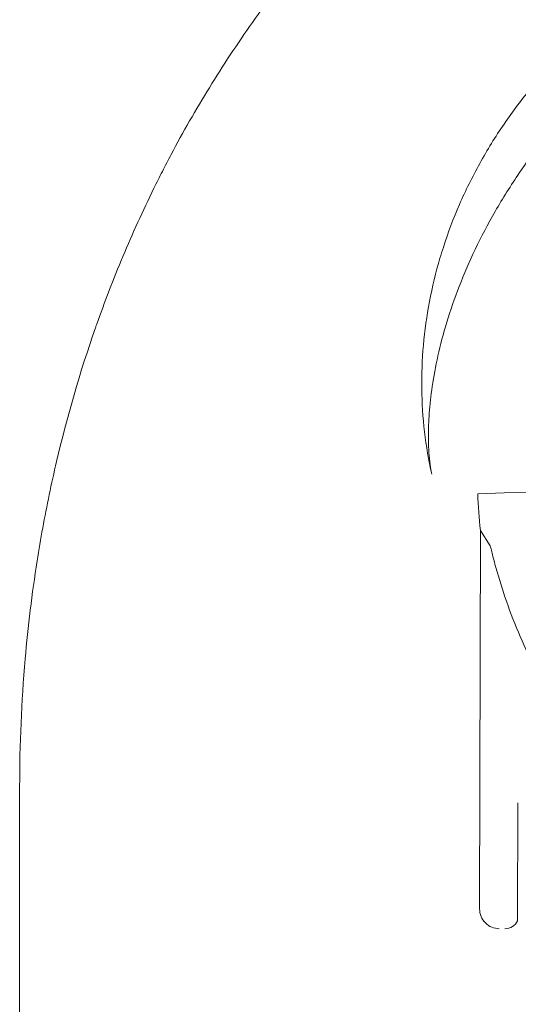
# Model space of a CAD drawing. Units: millimetres. Extents: x 2167 to 19667, y -823 to 13677.
# Drawn here: x 6177 to 6265, y 6236 to 6411 of the extents above; entities that cross this region are included whole.
import ezdxf

# ---------------------------------------------------------------- set-up
doc = ezdxf.new("R2010")
doc.units = ezdxf.units.MM
doc.header["$MEASUREMENT"] = 0

msp = doc.modelspace()

# ---------------------------------------------------------------- linework, layer by layer
at = {"color": 0, "linetype": 'Continuous', "lineweight": 0}
for p, q in [((6258.1, 6326.87), (6262.76, 6327.03)), ((6262.76, 6327.03), (6258.1, 6326.87)), ((6267.2, 6327.18), (6262.76, 6327.03)), ((6262.76, 6327.03), (6262.76, 6327.03)), ((6258.57, 6320.39), (6258.43, 6253.38)), ((6260.33, 6317.69), (6258.57, 6320.39)), ((6265.22, 6272.18), (6265.17, 6251.27))]:
    msp.add_line(p, q, dxfattribs=at)
for centre, radius, start, end in [((6342.84, 6329.7), 84.78, 181.9108, 186.3028), ((6261.93, 6253.37), 3.5, 179.8799, 269.8799), ((6262.92, 6252.37), 2.5, 269.8799, 334.0379)]:
    msp.add_arc(centre, radius, start, end, dxfattribs=at)
for centre, major_axis, ratio, start_param, end_param in [((6309.12, 6352.13), (-57.1, 18.43), 0.292649, 0.000015, 0.000021), ((6166.65, 6411.63), (90.61, -42.3), 0.149865, 6.283119, 6.283229)]:
    msp.add_ellipse(centre, major_axis=major_axis, ratio=ratio, start_param=start_param, end_param=end_param, dxfattribs=at)
for points, knots in [([(6402.81, 6500.84), (6402.74, 6500.84), (6402.66, 6500.84), (6402.59, 6500.84), (6400.74, 6500.84), (6397.03, 6500.8), (6385.78, 6500.43), (6368.53, 6498.95), (6345, 6494.68), (6329.18, 6490.1), (6321.31, 6487.33), (6321.15, 6487.28), (6320.99, 6487.22), (6320.83, 6487.16), (6318.8, 6486.45), (6314.74, 6484.95), (6308.68, 6482.5), (6302.66, 6479.87), (6294.63, 6476.06), (6284.68, 6470.77), (6269.05, 6461.14), (6256.65, 6451.7), (6247.37, 6443.4), (6243.97, 6440.21), (6240.64, 6436.95), (6236.31, 6432.52), (6230.02, 6425.64), (6222.17, 6416), (6214.12, 6404.66), (6208.12, 6394.9), (6204.29, 6387.96), (6202.21, 6383.97), (6200.21, 6379.97), (6197.83, 6374.95), (6195.2, 6368.92), (6192.76, 6362.86), (6191.27, 6358.81), (6190.55, 6356.78), (6190.49, 6356.62), (6190.44, 6356.45), (6190.38, 6356.28), (6187.61, 6348.38), (6184.75, 6338.48), (6182.15, 6326.7), (6181, 6320.84), (6179.35, 6311.1), (6177.49, 6295.67), (6176.94, 6282.46), (6176.94, 6275.01)], [-20.012955, -20.012955, -20.012955, -20.012955, -19.999212, -19.999212, -19.999212, -19.649204, -19.299195, -17.89916, -16.499126, -15.099091, -15.099091, -15.099091, -15.07054, -15.07054, -15.07054, -14.709351, -14.348161, -13.986972, -13.625782, -12.903403, -12.181024, -10.736265, -10.495472, -10.254679, -10.013886, -9.773093, -9.291507, -8.569127, -7.846748, -7.124369, -6.763179, -6.582584, -6.40199, -6.0408, -5.67961, -5.318421, -4.957231, -4.957231, -4.957231, -4.92757, -4.92757, -4.92757, -3.519693, -3.167724, -2.815754, -2.463785, -1.407877, 0, 0, 0, 0]), ([(6252.02, 6370.56), (6252.85, 6373.12), (6253.8, 6375.65), (6255.95, 6380.59), (6257.15, 6383.02), (6259.79, 6387.77), (6261.22, 6390.1), (6264.32, 6394.61), (6265.98, 6396.81), (6269.51, 6401.03), (6271.38, 6403.07), (6275.3, 6406.95), (6277.36, 6408.81), (6281.63, 6412.31), (6283.85, 6413.96), (6288.43, 6417.03), (6290.8, 6418.46), (6295.63, 6421.07), (6298.11, 6422.26), (6303.14, 6424.37), (6305.71, 6425.3), (6310.88, 6426.89), (6313.5, 6427.56), (6318.76, 6428.61), (6321.4, 6429), (6326.68, 6429.51), (6329.31, 6429.62), (6334.55, 6429.58), (6337.16, 6429.42), (6342.32, 6428.83), (6344.88, 6428.4), (6347.41, 6427.84)], [0, 0, 0, 0, 8.094076, 8.094076, 16.220354, 16.220354, 24.412285, 24.412285, 32.654051, 32.654051, 40.927699, 40.927699, 49.21641, 49.21641, 57.505606, 57.505606, 65.776822, 65.776822, 74.014781, 74.014781, 82.200561, 82.200561, 90.316753, 90.316753, 98.346467, 98.346467, 106.284802, 106.284802, 114.131883, 114.131883, 121.943169, 121.943169, 121.943169, 121.943169]), ([(6347.41, 6427.84), (6347.14, 6427.9), (6346.75, 6427.98), (6345.69, 6428.14), (6345.05, 6428.22), (6343.51, 6428.35), (6342.61, 6428.4), (6340.6, 6428.44), (6339.47, 6428.43), (6337, 6428.31), (6335.65, 6428.21), (6332.75, 6427.88), (6331.19, 6427.66), (6327.91, 6427.07), (6326.17, 6426.69), (6322.57, 6425.78), (6320.69, 6425.24), (6316.84, 6423.98), (6314.84, 6423.25), (6310.78, 6421.6), (6308.71, 6420.66), (6304.51, 6418.6), (6302.38, 6417.45), (6298.11, 6414.95), (6295.96, 6413.59), (6291.68, 6410.65), (6289.55, 6409.06), (6285.34, 6405.69), (6283.26, 6403.89), (6279.2, 6400.1), (6277.22, 6398.11), (6273.41, 6393.98), (6271.58, 6391.83), (6268.12, 6387.44), (6266.48, 6385.19), (6263.43, 6380.64), (6262.01, 6378.34), (6259.46, 6373.81), (6258.31, 6371.57), (6257.26, 6369.32)], [0, 0, 0, 0, 5.331424, 5.331424, 10.588865, 10.588865, 15.999529, 15.999529, 21.557863, 21.557863, 27.390483, 27.390483, 33.465901, 33.465901, 39.827668, 39.827668, 46.420238, 46.420238, 53.294171, 53.294171, 60.455026, 60.455026, 67.89271, 67.89271, 75.620671, 75.620671, 83.626389, 83.626389, 91.866681, 91.866681, 100.272551, 100.272551, 108.734382, 108.734382, 117.130506, 117.130506, 125.343994, 125.343994, 133.128478, 133.128478, 133.128478, 133.128478]), ([(6249.95, 6330.35), (6249.4, 6332.83), (6248.97, 6335.34), (6248.38, 6340.39), (6248.22, 6342.94), (6248.15, 6348.06), (6248.25, 6350.63), (6248.71, 6355.78), (6249.07, 6358.37), (6250.05, 6363.51), (6250.67, 6366.07), (6251.6, 6369.24), (6251.8, 6369.87), (6252.01, 6370.51)], [0, 0, 0, 0, 7.648635, 7.648635, 15.328324, 15.328324, 23.081393, 23.081393, 30.914503, 30.914503, 38.842788, 38.842788, 40.852391, 40.852391, 40.852391, 40.852391]), ([(6257.26, 6369.32), (6256.25, 6367.15), (6255.33, 6364.97), (6253.7, 6360.67), (6252.99, 6358.55), (6251.8, 6354.48), (6251.3, 6352.51), (6250.5, 6348.76), (6250.18, 6346.97), (6249.72, 6343.63), (6249.57, 6342.06), (6249.39, 6339.22), (6249.35, 6337.92), (6249.37, 6335.61), (6249.42, 6334.59), (6249.55, 6332.88), (6249.64, 6332.17), (6249.81, 6331.05), (6249.89, 6330.63), (6249.95, 6330.36)], [0, 0, 0, 0, 7.521246, 7.521246, 14.864583, 14.864583, 21.894791, 21.894791, 28.678168, 28.678168, 35.153132, 35.153132, 41.313367, 41.313367, 47.245435, 47.245435, 52.839946, 52.839946, 58.366132, 58.366132, 58.366132, 58.366132]), ([(6298.67, 6258.98), (6298.58, 6259.07), (6298.49, 6259.17), (6297.9, 6259.79), (6297.32, 6260.37), (6296.29, 6261.35), (6295.84, 6261.78), (6294.89, 6262.68), (6294.38, 6263.15), (6293.33, 6264.13), (6292.78, 6264.65), (6291.66, 6265.71), (6291.08, 6266.27), (6289.91, 6267.4), (6289.31, 6267.99), (6288.11, 6269.18), (6287.51, 6269.78), (6285.73, 6271.62), (6284.55, 6272.88), (6281.93, 6275.8), (6280.45, 6277.55), (6277.58, 6281.17), (6276.2, 6283.04), (6273.55, 6286.87), (6272.3, 6288.84), (6269.93, 6292.84), (6268.82, 6294.88), (6266.77, 6299), (6265.83, 6301.08), (6264.12, 6305.24), (6263.35, 6307.33), (6262.33, 6310.44), (6262, 6311.47), (6261.4, 6313.52), (6261.12, 6314.54), (6260.67, 6316.27), (6260.5, 6316.99), (6260.33, 6317.69)], [105.624581, 105.624581, 105.624581, 105.624581, 106.295101, 106.295101, 109.970384, 109.970384, 112.47679, 112.47679, 114.983197, 114.983197, 117.489604, 117.489604, 119.996011, 119.996011, 122.502417, 122.502417, 125.008824, 125.008824, 130.021638, 130.021638, 136.880429, 136.880429, 143.73922, 143.73922, 150.59801, 150.59801, 157.456801, 157.456801, 164.315592, 164.315592, 171.174383, 171.174383, 174.603779, 174.603779, 178.033174, 178.033174, 180.485141, 180.485141, 180.485141, 180.485141]), ([(6260.33, 6317.69), (6260.5, 6316.99), (6260.67, 6316.27), (6261.12, 6314.54), (6261.4, 6313.52), (6262, 6311.47), (6262.33, 6310.44), (6263.35, 6307.33), (6264.12, 6305.24), (6265.83, 6301.08), (6266.77, 6299), (6268.82, 6294.88), (6269.93, 6292.84), (6272.3, 6288.84), (6273.55, 6286.87), (6276.2, 6283.04), (6277.58, 6281.17), (6280.45, 6277.55), (6281.93, 6275.8), (6284.55, 6272.88), (6285.73, 6271.62), (6287.51, 6269.78), (6288.11, 6269.18), (6289.31, 6267.99), (6289.91, 6267.4), (6291.08, 6266.27), (6291.66, 6265.71), (6292.78, 6264.65), (6293.33, 6264.13), (6294.38, 6263.15), (6294.89, 6262.68), (6295.84, 6261.78), (6296.29, 6261.35), (6297.32, 6260.37), (6297.9, 6259.79), (6298.49, 6259.17), (6298.58, 6259.07), (6298.67, 6258.98)], [4.406824, 4.406824, 4.406824, 4.406824, 6.858791, 6.858791, 10.288186, 10.288186, 13.717582, 13.717582, 20.576373, 20.576373, 27.435164, 27.435164, 34.293955, 34.293955, 41.152746, 41.152746, 48.011537, 48.011537, 54.870328, 54.870328, 59.883141, 59.883141, 62.389548, 62.389548, 64.895955, 64.895955, 67.402361, 67.402361, 69.908768, 69.908768, 72.415175, 72.415175, 74.921582, 74.921582, 78.596864, 78.596864, 79.267384, 79.267384, 79.267384, 79.267384]), ([(6176.94, 6266.72), (6176.94, 6193.02), (6176.94, 6021.06), (6176.94, 5849.09), (6176.94, 5750.83), (6176.94, 5677.14), (6176.94, 5505.22), (6176.94, 5333.29), (6176.94, 5235.05)], [0, 0, 0, 0, 22.109848, 51.589645, 51.589645, 51.589645, 73.694427, 103.167469, 103.167469, 103.167469, 103.167469])]:
    msp.add_open_spline(points, degree=3, knots=knots, dxfattribs=at)
for points in [[(6252.01, 6370.51), (6252.01, 6370.53), (6252.02, 6370.55), (6252.02, 6370.56)], [(6249.95, 6330.35), (6249.95, 6330.35), (6249.95, 6330.35), (6249.95, 6330.36)], [(6176.94, 6275.01), (6176.94, 6272.26), (6176.94, 6269.49), (6176.94, 6266.72)]]:
    msp.add_open_spline(points, degree=3, dxfattribs=at)

doc.saveas('drawing.dxf')
